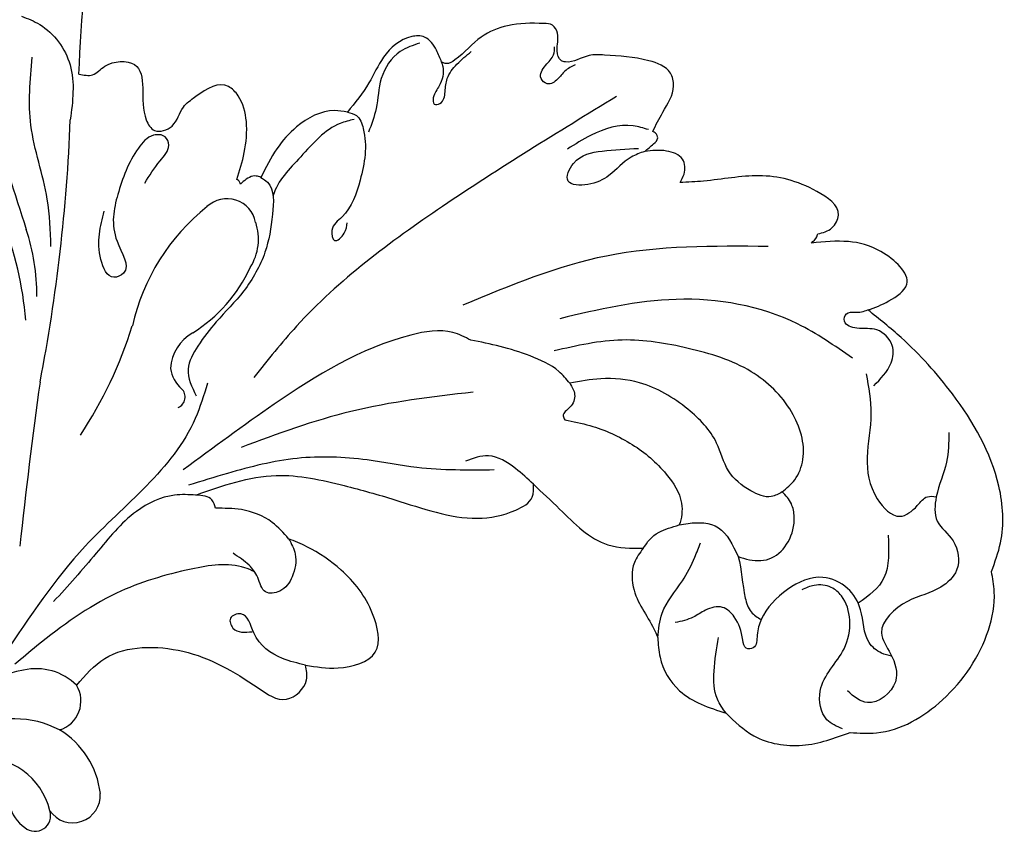
# Model space of a CAD drawing. Units: millimetres. Extents: x 47407 to 48667, y 431 to 1322.
# Drawn here: x 48566 to 48583, y 697 to 711 of the extents above; entities that cross this region are included whole.
import ezdxf

# ---------------------------------------------------------------- set-up
doc = ezdxf.new("R2010")
doc.units = ezdxf.units.MM
doc.layers.add('H-06.木作(細線)', color=8, linetype='Continuous')
doc.layers.add('H-08.木作(細線)', color=8, linetype='Continuous')

# ---------------------------------------------------------------- blocks, each defined once
blk = doc.blocks.new('SE-21051L')
at = {"layer": 'H-08.木作(細線)'}
for centre, radius, start, end in [((-39.18, 52.17), 2.96, 11.017, 160.5326), ((-34.6, 52.59), 1.68, 26.0786, 175.0431), ((-33.02, 50.55), 9.33, 163.7805, 215.1487), ((-36.56, 51.15), 4.09, 350.8207, 32.1761), ((-28.82, 51.5), 7.55, 170.6059, 250.7652), ((-40.97, 41.94), 3.26, 84.1914, 187.6952), ((-32.57, 51.76), 10.41, 219.1874, 274.0653), ((-38.53, 43.8), 6.12, 202.0713, 259.9375), ((-35.82, 54.84), 17.48, 257.4954, 297.5137), ((-564.33, 317.39), 596.25, 328.97481, 330.67991), ((-65.94, 17.19), 1.21, 89.1401, 203.7248), ((-29.83, -21.45), 46.03, 123.3383, 139.5069), ((-70.15, 15.18), 3.46, 344.2194, 26.0974), ((-70.97, 16.26), 4.62, 275.7487, 334.1501), ((-67.94, -4.51), 16.38, 99.0239, 132.0291), ((101.89, -94.95), 187.46, 145.9267, 154.5802), ((-83.36, 21.85), 22.86, 285.5533, 324.095), ((-75.79, 3.01), 5.59, 123.9416, 175.7465), ((-78.3, 2.77), 3.13, 167.8039, 290.0515), ((-20.67, -8.12), 35.8, 161.2664, 179.0249), ((-36.57, -7.3), 21.95, 156.3594, 175.4325), ((-743.24, 58.11), 687.74, 353.67395, 354.68888)]:
    blk.add_arc(centre, radius, start, end, dxfattribs=at)
for points in [[(-118.44, 78.77), (-120.99, 79.91), (-128.92, 79.44), (-136.36, 74.51), (-138.57, 70.97), (-139.13, 68.87)], [(-107.01, 71.63), (-108.79, 75.02), (-113.19, 78.01), (-118.44, 78.77)], [(-140.81, 53.38), (-139.32, 56.18), (-136.85, 59.18), (-135.93, 61.61), (-136.65, 64.22), (-135.76, 67.25), (-133.49, 68.27), (-129.61, 68.27), (-125.72, 70.28), (-125.72, 72.71), (-125.03, 75.67), (-121.38, 76.55), (-119.92, 74.56)], [(-117.82, 78.08), (-116.68, 76.54), (-117.23, 73.42), (-121.36, 70.25), (-123.13, 67.68), (-123.32, 64.93), (-122.68, 63.67), (-121.09, 62.75), (-119.68, 62.67)], [(-107.01, 71.63), (-106.75, 69.88), (-107.6, 67), (-109.46, 63.85)], [(-103.48, 61.31), (-102.87, 63.32), (-103.38, 67.46), (-107.01, 71.63)], [(-139.13, 68.87), (-141.24, 66.41), (-143.47, 60.76), (-142.78, 49.72), (-140.11, 42.01), (-138, 37.88)], [(-103.48, 61.31), (-104.93, 59.09), (-108.28, 56.76), (-110.52, 54.94), (-111.67, 53.75)], [(-105.81, 51.89), (-104.33, 52.93), (-103.14, 55.63), (-103.48, 60.59), (-103.48, 61.31)], [(-135.13, 44.1), (-133.92, 48.23), (-131.7, 52.37), (-130.96, 56.88), (-132.44, 59.56), (-134.61, 59.24), (-135.98, 58.79), (-136.85, 59.18)], [(-121.86, 52.19), (-123.63, 51.52), (-125.28, 49.87), (-126.17, 44.71), (-123.9, 39.05), (-118.66, 34.08), (-112.52, 30.48), (-105.35, 28.68)], [(-121.86, 52.19), (-120.61, 52.19), (-118.83, 50.77), (-117.47, 47.84), (-117.47, 44.62), (-116.07, 40.08), (-112.43, 35.43), (-108.77, 33.39), (-105.53, 32.53)], [(-97.68, 40.95), (-99.22, 44.51), (-102.47, 50.06), (-105.81, 51.89)], [(-44.21, 41.5), (-48.1, 40.05), (-56.11, 42.64), (-61.97, 49.42), (-64.28, 51.72), (-67.07, 50.67), (-67.61, 49.17)], [(-67.61, 49.17), (-70.7, 50.82), (-75.02, 50.82), (-76.38, 46.93), (-75.11, 41.29), (-72.73, 37.55), (-71.27, 36)], [(-67.61, 49.17), (-65.61, 47.53), (-63.87, 43.79), (-63.38, 41.39), (-62.18, 41.39), (-62.02, 42.45), (-63.77, 43.63)], [(-135.36, 45.61), (-138.04, 44.07), (-138.89, 42.4), (-138.04, 40.23), (-136.12, 39.2), (-135.21, 38.01), (-135.71, 37.35), (-136.68, 37.58), (-137.27, 37.78), (-138, 37.88)], [(-63.98, 27.79), (-72.71, 29.24), (-78.99, 33.11), (-83.38, 36.64), (-90.73, 41.94), (-94.87, 42.75), (-97.03, 42.16), (-97.68, 40.95)], [(-134.43, 41.97), (-130.47, 36.28), (-119.55, 28.75), (-107.28, 25.75)], [(-97.68, 40.95), (-96.59, 38.64), (-94.46, 36.25), (-91.96, 35.81)], [(-71.27, 36), (-71.27, 37.79), (-70.02, 39.89), (-68.18, 40.79), (-66.75, 40.27), (-66.59, 38.5), (-66.25, 36.95), (-65.18, 35.09)], [(-138, 37.88), (-140.45, 37.88), (-142.9, 36.98), (-141.74, 32.68), (-138.96, 30.32), (-135.25, 28.9)], [(-94.43, 37.89), (-86.91, 34.39), (-82.32, 31.54), (-75.49, 28.44), (-68.01, 26.98), (-63.65, 26.51)], [(-105.53, 32.53), (-105.53, 33.85), (-104.51, 34.9), (-103.5, 35.46), (-103.5, 35.93)], [(-71.27, 36), (-70.34, 33.69), (-67.84, 31.14), (-65.35, 29.92)], [(-69.82, 17.26), (-67.14, 20.21), (-50.91, 28.16), (-38.47, 35.39)], [(-105.53, 32.53), (-104.95, 30.9), (-102.77, 28.17), (-100.21, 25.96), (-97.59, 24.11)], [(-63.98, 27.79), (-61.85, 26.89), (-57.43, 26.89), (-51.69, 29.32), (-45.46, 32.29)], [(-65.35, 29.92), (-65.35, 28.94), (-63.98, 27.79)], [(-135.25, 28.9), (-136.04, 28.5), (-136.26, 28.27)], [(-95.62, 29.33), (-82.77, 26.08), (-70.43, 24.99)], [(-136.26, 28.27), (-137.91, 28.27), (-139.09, 27.28), (-137.97, 24.05), (-132.92, 20.06), (-127.23, 18.25), (-124.85, 17.4)], [(-130.85, 27.42), (-114.51, 21.54), (-98.28, 20.33)], [(-97.59, 24.11), (-96.16, 22.6), (-91.89, 21.08), (-75.53, 22.14), (-63.79, 24.78)], [(-122.22, 6.25), (-100.44, 9.74), (-81, 15.39), (-74.65, 18.63)], [(-83.77, -0.78), (-84.21, -0.02), (-83.36, 3.34), (-81.01, 6.77), (-77.29, 9.69), (-73.28, 11.58), (-70.45, 13.18), (-68.51, 15.05), (-68.19, 18.01)], [(-124.85, 17.4), (-125.61, 16.73), (-126.08, 15.21), (-124.85, 13.72), (-122.69, 12.84)], [(-122.69, 12.84), (-121.12, 12.84), (-118.15, 13.7), (-115.67, 13.7), (-113.89, 12.53), (-115.17, 11.02), (-118.5, 11.02), (-122.19, 12.28)], [(-122.69, 12.84), (-123.87, 12.48), (-124.54, 12.06), (-124.54, 11.53), (-124.31, 11.22)], [(-124.31, 11.22), (-126.11, 9.75), (-128.3, 7.6), (-128.52, 6.2), (-126.92, 4.08), (-122.78, 1.65), (-121.24, 1.05), (-118.64, 0.68), (-118.3, 0.39), (-118.3, -0.76), (-119.07, -2.48), (-118.91, -3.49), (-118.14, -4.02), (-114.48, -5.32), (-111.41, -5.32), (-107.85, -4.17), (-106.85, -4.17), (-106.44, -4.52)], [(-123.97, 10.85), (-122.64, 9.83), (-118.08, 8.99), (-115.17, 9.36)], [(-95.04, -3.56), (-95.79, -2.85), (-95.92, -1.29), (-93.44, 3.67), (-90.1, 6.53), (-88.53, 7.45), (-88.37, 8.54), (-89.63, 8.24), (-90.35, 7.32)], [(-119.5, 1.38), (-118.21, 1.56), (-117.14, 2.06), (-115.94, 2.06), (-115.55, 1.27), (-116.55, 0.18), (-117.78, -0.51), (-118.22, -1.28)], [(-72.09, -5.11), (-74.54, -6.66), (-76.04, -7.83), (-76.04, -8.82), (-74.98, -9.45), (-72.93, -8.83), (-68.96, -5.14), (-66.91, -0.56), (-66.19, 2.86), (-65.07, 2.86), (-64.55, 0.56), (-66.91, -4.04)], [(-106.44, -4.52), (-106.38, -4.04), (-105.2, -2.28), (-104.12, -1.36), (-103.94, -0.7), (-104.54, -0.52), (-105.54, -1.46), (-106.3, -2.66), (-107.87, -3.68), (-109.81, -4.31)], [(-105.1, -7.31), (-102.82, -7.31), (-99.81, -5.45), (-98.03, -2.72), (-96.28, -0.69)], [(-95.04, -3.56), (-93.85, -4.25), (-89.42, -4.25), (-86.56, -2.93), (-83.77, -0.78)], [(-83.77, -0.78), (-83.38, -1.11), (-81.86, -1.11), (-81.48, -0.97)], [(-81.48, -0.97), (-81.48, -1.23), (-81.32, -1.6)], [(-60.17, -2.82), (-61.81, -7.65), (-63.31, -15.61), (-66.31, -22.27)], [(-106.44, -4.52), (-106.44, -5.9), (-105.81, -7.71), (-104.57, -8.3), (-100.92, -7.45), (-98.41, -5.54), (-95.04, -3.56)], [(-70.19, -18.63), (-71.52, -17.99), (-73.07, -18.31), (-76.07, -17.23), (-74.9, -11.29), (-75.28, -9.89), (-77.18, -9.59), (-79.1, -10.97), (-80.7, -11.49)], [(-66.98, -26.76), (-68.43, -25.18), (-69.71, -19.91), (-67.42, -14.49)], [(-70.19, -18.63), (-79.58, -34.15), (-92.07, -43.34), (-99.83, -46.64)]]:
    blk.add_spline(points, degree=3, dxfattribs=at)
for points, knots in [([(-125.74, 72.98), (-125.42, 72.77), (-124.66, 72.2), (-123.59, 70.1), (-124.92, 67.46), (-124.49, 64.29), (-122.15, 61.7), (-118.11, 61.76), (-114.89, 63.2), (-113.39, 65.05), (-112.8, 66.56), (-111.49, 66.13), (-111.93, 64.45), (-112.15, 62.87), (-111.27, 60.75), (-109.4, 60.5), (-107.67, 60.92), (-106.49, 60.69), (-105.81, 60.56)], [0.802309, 0.802309, 0.802309, 0.802309, 1.928222, 3.666852, 7.313337, 9.994955, 12.896015, 16.880552, 21.182157, 22.890145, 24.322264, 25.071123, 26.010835, 28.661792, 30.283514, 32.127373, 33.6462, 35.674532, 35.674532, 35.674532, 35.674532]), ([(-130.48, 60.93), (-129.91, 62.48), (-128.86, 65.35), (-126.06, 66.11), (-124.67, 66.35)], [0, 0, 0, 0, 4.587795, 8.529201, 8.529201, 8.529201, 8.529201]), ([(-114.81, 56.69), (-114.63, 58.21), (-113.82, 60.06), (-113.57, 62.69), (-114.16, 63.52), (-114.43, 63.9)], [12.604341, 12.604341, 12.604341, 12.604341, 17.138905, 18.760867, 20.108161, 20.108161, 20.108161, 20.108161]), ([(-114.81, 56.69), (-115.11, 56.98), (-116.03, 57.78), (-118.09, 58.6), (-120.61, 57.45), (-121.98, 55.64), (-122.4, 53.68), (-122.12, 52.7), (-121.86, 52.19)], [0.808556, 0.808556, 0.808556, 0.808556, 2.081756, 4.461952, 6.934202, 9.732612, 11.180949, 12.824015, 12.824015, 12.824015, 12.824015]), ([(-110.33, 51.11), (-110.64, 51.18), (-112.05, 51.47), (-114.66, 52.7), (-114.76, 55.33), (-114.81, 56.69)], [4.649378, 4.649378, 4.649378, 4.649378, 5.58982, 8.866617, 12.360161, 12.360161, 12.360161, 12.360161]), ([(-105.81, 51.89), (-106.46, 51.47), (-107.57, 50.75), (-109.52, 51.01), (-110.33, 51.11)], [0, 0, 0, 0, 2.353381, 4.032347, 4.032347, 4.032347, 4.032347]), ([(-103.5, 35.93), (-104.26, 36.45), (-106.38, 37.91), (-109.27, 41.04), (-111.27, 45.04), (-111.9, 48.71), (-110.88, 50.56), (-110.33, 51.11)], [0, 0, 0, 0, 2.749706, 7.727335, 12.55386, 16.090269, 18.399562, 18.399562, 18.399562, 18.399562]), ([(-66.53, 37.84), (-66.28, 37.54), (-64.72, 35.87), (-59.42, 34.53), (-51.43, 33.63), (-44.21, 35.23), (-39.98, 36.53), (-39.01, 36.83)], [1.124825, 1.124825, 1.124825, 1.124825, 2.297157, 8.033439, 16.46385, 26.689157, 29.742185, 29.742185, 29.742185, 29.742185]), ([(-95.39, -2.56), (-94.88, -2.65), (-92.53, -3.06), (-88.74, -1.11), (-85.29, 0.24), (-84.21, 1.52), (-84.2, 1.53)], [0, 0, 0, 0, 1.526261, 7.081651, 12.171844, 12.188284, 12.188284, 12.188284, 12.188284]), ([(-81.32, -1.6), (-81.97, -2.35), (-83.34, -3.96), (-84.81, -6.7), (-85.25, -9.28), (-84.2, -12.07), (-82.24, -11.83), (-80.7, -11.49)], [0, 0, 0, 0, 2.974672, 6.331669, 9.220602, 10.632192, 14.492059, 14.492059, 14.492059, 14.492059])]:
    blk.add_open_spline(points, degree=3, knots=knots, dxfattribs=at)
blk = doc.blocks.new('AA-0008-05')
at = {"layer": 'H-08.木作(細線)', "color": 0, "rotation": 113.165900859175}
blk.add_blockref('SE-21051L', (15146.82, -32177.29), dxfattribs=at)

msp = doc.modelspace()

# ---------------------------------------------------------------- block references
at = {"layer": 'H-06.木作(細線)', "xscale": 0.16, "yscale": 0.16, "zscale": 0.16, "rotation": 89.99999999999999}
msp.add_blockref('AA-0008-05', (43409.952, -1721.019), dxfattribs=at)

doc.saveas('drawing.dxf')
